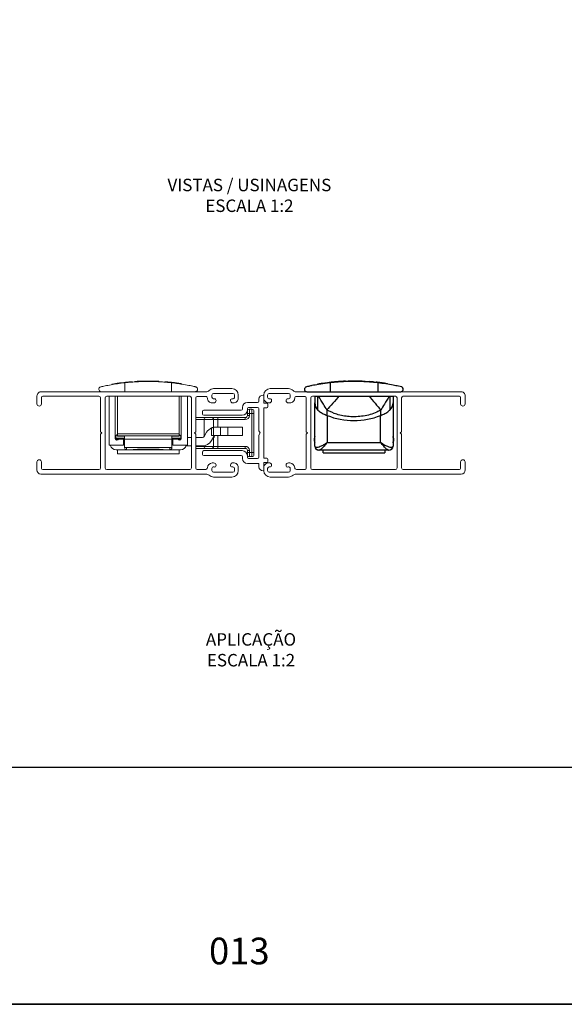
# Model space of a CAD drawing. Units: millimetres. Extents: x 0 to 8266, y 0 to 297.
# Drawn here: x 2840 to 2906, y 0 to 119 of the extents above; entities that cross this region are included whole.
import ezdxf

# ---------------------------------------------------------------- set-up
doc = ezdxf.new("R2010")
doc.units = ezdxf.units.MM
doc.layers.add('@CINZA', color=7, linetype='Continuous', lineweight=0, true_color=0x58595a)
for name, color, linetype in [('@PRETO', 7, 'Continuous'), ('Default', 7, 'Continuous'), ('Layout 2 - Gride', 253, 'Continuous')]:
    doc.layers.add(name, color=color, linetype=linetype)
doc.layers.add('Layout', color=7, linetype='Continuous', true_color=0xffffff)
doc.styles.add('Perfil-01', font='TitilliumWeb-Light.ttf', dxfattribs={"height": 1.3})

msp = doc.modelspace()

# ---------------------------------------------------------------- linework, layer by layer
at = {"layer": '@CINZA', "linetype": 'Continuous'}
for p, q in [((2852.303, 75.467), (2852.303, 75.467)), ((2852.467, 74.343), (2852.467, 75.436)), ((2853.29, 75.562), (2853.29, 75.564)), ((2854.269, 75.622), (2854.269, 75.593)), ((2854.404, 75.627), (2854.404, 75.593)), ((2854.469, 75.629), (2854.469, 75.593)), ((2854.618, 75.634), (2854.618, 75.593)), ((2854.889, 75.639), (2854.889, 75.593)), ((2855.074, 75.642), (2855.074, 75.593)), ((2855.443, 75.642), (2855.443, 75.593)), ((2855.612, 75.641), (2855.612, 75.593)), ((2855.825, 75.637), (2855.825, 75.593)), ((2856.022, 75.632), (2856.022, 75.593)), ((2856.295, 75.623), (2856.295, 75.593)), ((2856.384, 75.62), (2856.384, 75.593)), ((2856.59, 75.61), (2856.59, 75.593)), ((2856.596, 75.61), (2856.596, 75.593)), ((2858.133, 74.343), (2858.133, 75.435)), ((2842.34, 74.343), (2862.335, 74.343)), ((2863.238, 74.718), (2865.463, 74.718)), ((2865.588, 74.143), (2863.238, 74.143)), ((2869.988, 74.143), (2872.338, 74.143)), ((2872.338, 74.718), (2870.113, 74.718)), ((2893.235, 74.343), (2873.241, 74.343)), ((2841.788, 72.868), (2841.788, 73.843)), ((2842.338, 73.643), (2842.338, 72.868)), ((2849.313, 73.793), (2842.488, 73.793)), ((2849.513, 69.493), (2849.513, 73.593)), ((2850.063, 65.093), (2850.063, 73.593)), ((2850.263, 73.793), (2860.338, 73.793)), ((2850.55, 73.793), (2850.55, 67.843)), ((2851.3, 68.662), (2851.3, 73.793)), ((2851.55, 73.793), (2851.55, 69.243)), ((2859.05, 73.793), (2859.05, 69.243)), ((2859.301, 73.793), (2859.301, 68.662)), ((2860.05, 67.843), (2860.05, 73.793)), ((2860.538, 73.593), (2860.538, 65.093)), ((2861.088, 73.618), (2861.088, 69.493)), ((2862.288, 73.768), (2861.238, 73.768)), ((2863.038, 73.943), (2863.038, 73.693)), ((2863.238, 72.993), (2863.063, 72.993)), ((2863.238, 73.493), (2863.338, 73.493)), ((2865.619, 72.994), (2865.588, 72.993)), ((2865.788, 73.693), (2865.788, 73.943)), ((2866.238, 73.943), (2866.238, 73.568)), ((2867.35, 73.042), (2868.588, 73.042)), ((2868.738, 73.192), (2868.738, 73.442)), ((2869.238, 73.942), (2869.338, 73.942)), ((2869.338, 73.943), (2869.338, 73.568)), ((2869.338, 73.568), (2869.338, 72.942)), ((2869.338, 72.942), (2869.689, 72.942)), ((2869.788, 73.693), (2869.788, 73.943)), ((2869.956, 72.994), (2869.988, 72.993)), ((2872.338, 73.493), (2872.238, 73.493)), ((2872.338, 72.993), (2872.513, 72.993)), ((2872.538, 73.943), (2872.538, 73.693)), ((2873.288, 73.768), (2874.338, 73.768)), ((2874.488, 73.618), (2874.488, 69.493)), ((2875.038, 73.593), (2875.038, 65.093)), ((2885.313, 73.793), (2875.238, 73.793)), ((2885.513, 65.093), (2885.513, 73.593)), ((2886.063, 69.493), (2886.063, 73.593)), ((2886.263, 73.793), (2893.088, 73.793)), ((2893.238, 73.643), (2893.238, 72.868)), ((2893.788, 72.868), (2893.788, 73.843)), ((2861.886, 71.642), (2861.886, 71.942)), ((2862.036, 72.092), (2866.588, 72.092)), ((2866.738, 72.242), (2866.738, 72.43)), ((2867.338, 72.292), (2867.338, 72.105)), ((2867.338, 71.718), (2867.338, 71.968)), ((2867.338, 71.468), (2867.338, 71.718)), ((2867.588, 71.718), (2867.338, 71.718)), ((2868.588, 72.442), (2867.488, 72.442)), ((2867.588, 72.218), (2867.588, 71.718)), ((2867.588, 72.218), (2867.888, 72.218)), ((2867.588, 71.718), (2867.588, 71.468)), ((2867.888, 71.718), (2867.588, 71.718)), ((2867.888, 71.718), (2867.888, 72.218)), ((2867.888, 66.968), (2867.888, 71.718)), ((2867.888, 71.718), (2868.138, 71.718)), ((2868.138, 71.968), (2868.138, 71.718)), ((2868.138, 71.718), (2868.138, 66.968)), ((2868.738, 69.593), (2868.738, 72.292)), ((2869.689, 72.392), (2869.338, 72.392)), ((2869.338, 72.392), (2869.338, 66.292)), ((2869.839, 72.792), (2869.839, 72.542)), ((2861.088, 71.218), (2862.31, 71.218)), ((2862.075, 70.968), (2861.088, 70.968)), ((2866.725, 71.492), (2862.036, 71.492)), ((2863.238, 70.968), (2862.075, 70.968)), ((2862.075, 68.882), (2862.075, 70.968)), ((2862.31, 71.218), (2862.988, 71.218)), ((2862.988, 71.218), (2863.738, 71.218)), ((2863.238, 70.02), (2863.238, 70.968)), ((2863.738, 70.968), (2863.238, 70.968)), ((2863.738, 70.968), (2863.738, 71.218)), ((2863.738, 71.218), (2867.088, 71.218)), ((2867.088, 70.968), (2863.738, 70.968)), ((2863.738, 70.968), (2863.738, 70.043)), ((2867.088, 70.968), (2867.088, 71.218)), ((2867.588, 71.468), (2867.338, 71.468)), ((2849.66, 69.343), (2849.513, 69.493)), ((2849.513, 69.193), (2849.66, 69.343)), ((2861.088, 69.493), (2860.938, 69.343)), ((2860.938, 69.343), (2861.088, 69.193)), ((2862.101, 68.918), (2862.389, 69.418)), ((2862.988, 69.043), (2862.988, 69.945)), ((2863.238, 69.043), (2863.238, 70.02)), ((2863.472, 70.043), (2864.059, 70.043)), ((2864.059, 69.043), (2864.059, 70.043)), ((2864.059, 70.043), (2864.964, 70.043)), ((2864.964, 69.043), (2864.964, 70.043)), ((2864.964, 70.043), (2866.75, 70.043)), ((2866.75, 69.043), (2866.75, 70.043)), ((2868.888, 69.343), (2868.738, 69.593)), ((2868.738, 69.093), (2868.888, 69.343)), ((2874.488, 69.493), (2874.638, 69.343)), ((2874.638, 69.343), (2874.488, 69.193)), ((2885.915, 69.343), (2886.063, 69.493)), ((2886.063, 69.193), (2885.915, 69.343)), ((2849.513, 65.093), (2849.513, 69.193)), ((2851.3, 68.793), (2851.35, 68.793)), ((2851.312, 68.593), (2851.35, 68.593)), ((2851.461, 69.075), (2851.35, 68.943)), ((2851.35, 68.693), (2851.35, 68.943)), ((2851.35, 68.693), (2851.35, 68.593)), ((2851.35, 68.693), (2852.425, 68.693)), ((2851.35, 68.593), (2851.686, 68.593)), ((2851.55, 69.243), (2859.05, 69.243)), ((2851.55, 68.993), (2851.55, 69.243)), ((2851.55, 68.993), (2859.05, 68.993)), ((2851.55, 68.943), (2851.55, 68.993)), ((2851.55, 68.943), (2852.425, 68.943)), ((2852.3, 68.593), (2851.686, 68.593)), ((2852.3, 68.593), (2852.425, 68.593)), ((2852.3, 67.843), (2852.3, 68.593)), ((2852.425, 68.993), (2852.425, 68.593)), ((2852.425, 68.593), (2858.175, 68.593)), ((2852.425, 68.593), (2852.425, 67.596)), ((2858.175, 68.993), (2858.175, 68.593)), ((2858.175, 68.943), (2859.05, 68.943)), ((2858.175, 68.693), (2859.25, 68.693)), ((2858.175, 68.593), (2858.175, 67.596)), ((2858.175, 68.593), (2858.301, 68.593)), ((2858.914, 68.593), (2858.301, 68.593)), ((2858.301, 68.593), (2858.301, 67.843)), ((2858.914, 68.593), (2859.25, 68.593)), ((2859.05, 69.243), (2859.05, 68.993)), ((2859.05, 68.993), (2859.05, 68.943)), ((2859.25, 68.943), (2859.139, 69.075)), ((2859.25, 68.943), (2859.25, 68.693)), ((2859.25, 68.793), (2859.301, 68.793)), ((2859.25, 68.693), (2859.25, 68.593)), ((2859.289, 68.593), (2859.25, 68.593)), ((2860.05, 68.793), (2860.538, 68.793)), ((2861.088, 69.193), (2861.088, 65.068)), ((2861.088, 68.793), (2861.884, 68.793)), ((2863.255, 68.918), (2862.967, 68.418)), ((2863.238, 69.043), (2862.988, 69.043)), ((2863.238, 69.043), (2864.059, 69.043)), ((2863.238, 67.718), (2863.238, 68.887)), ((2863.313, 68.774), (2863.238, 68.774)), ((2863.313, 68.911), (2863.251, 68.911)), ((2863.313, 68.911), (2863.313, 68.985)), ((2863.313, 68.774), (2863.313, 68.911)), ((2863.738, 69.043), (2863.738, 67.718)), ((2864.059, 69.043), (2864.964, 69.043)), ((2864.964, 69.043), (2866.75, 69.043)), ((2868.738, 66.393), (2868.738, 69.093)), ((2874.488, 69.193), (2874.488, 65.068)), ((2886.063, 65.093), (2886.063, 69.193)), ((2850.55, 67.843), (2852.3, 67.843)), ((2852.675, 67.293), (2851.4, 67.293)), ((2851.55, 66.793), (2851.55, 67.293)), ((2852.425, 67.596), (2852.675, 67.596)), ((2852.425, 67.543), (2852.425, 67.596)), ((2857.925, 67.596), (2852.675, 67.596)), ((2852.675, 67.596), (2852.675, 67.589)), ((2852.675, 67.589), (2857.925, 67.589)), ((2852.675, 67.589), (2852.675, 67.294)), ((2852.675, 67.294), (2853.345, 67.294)), ((2852.675, 67.294), (2852.675, 67.293)), ((2853.337, 67.293), (2852.675, 67.293)), ((2853.345, 67.294), (2853.337, 67.293)), ((2854.3, 67.293), (2853.337, 67.293)), ((2854.3, 67.368), (2856.3, 67.368)), ((2854.3, 67.368), (2854.3, 67.293)), ((2854.3, 67.293), (2856.3, 67.293)), ((2856.3, 67.293), (2856.3, 67.368)), ((2857.263, 67.293), (2856.3, 67.293)), ((2857.255, 67.294), (2857.925, 67.294)), ((2857.263, 67.293), (2857.255, 67.294)), ((2857.925, 67.293), (2857.263, 67.293)), ((2857.925, 67.596), (2858.175, 67.596)), ((2857.925, 67.589), (2857.925, 67.596)), ((2857.925, 67.294), (2857.925, 67.589)), ((2857.925, 67.293), (2857.925, 67.294)), ((2859.2, 67.293), (2857.925, 67.293)), ((2858.175, 67.596), (2858.175, 67.543)), ((2858.301, 67.843), (2860.05, 67.843)), ((2859.05, 67.293), (2859.05, 66.793)), ((2860.538, 67.793), (2859.907, 67.793)), ((2861.884, 67.793), (2861.088, 67.793)), ((2861.088, 67.718), (2862.075, 67.718)), ((2862.31, 67.468), (2861.088, 67.468)), ((2861.886, 66.743), (2861.886, 67.043)), ((2862.036, 67.193), (2866.725, 67.193)), ((2862.075, 67.718), (2862.075, 67.807)), ((2862.075, 67.718), (2863.238, 67.718)), ((2862.988, 67.468), (2862.31, 67.468)), ((2863.738, 67.468), (2862.988, 67.468)), ((2863.238, 67.718), (2863.738, 67.718)), ((2863.738, 67.718), (2863.738, 67.468)), ((2863.738, 67.718), (2867.088, 67.718)), ((2867.088, 67.468), (2863.738, 67.468)), ((2867.088, 67.718), (2867.088, 67.468)), ((2867.338, 66.968), (2867.338, 67.218)), ((2867.588, 67.218), (2867.338, 67.218)), ((2867.338, 66.718), (2867.338, 66.968)), ((2867.588, 66.968), (2867.338, 66.968)), ((2867.588, 67.218), (2867.588, 66.968)), ((2867.588, 66.968), (2867.888, 66.968)), ((2867.588, 66.968), (2867.588, 66.468)), ((2867.888, 66.968), (2868.138, 66.968)), ((2867.888, 66.468), (2867.888, 66.968)), ((2868.138, 66.968), (2868.138, 66.718)), ((2841.788, 64.868), (2841.788, 65.818)), ((2842.338, 65.818), (2842.338, 65.043)), ((2851.55, 66.793), (2859.05, 66.793)), ((2866.588, 66.593), (2862.036, 66.593)), ((2866.738, 66.255), (2866.738, 66.443)), ((2867.338, 66.58), (2867.338, 66.393)), ((2867.488, 66.243), (2868.588, 66.243)), ((2867.888, 66.468), (2867.588, 66.468)), ((2869.338, 66.292), (2869.689, 66.292)), ((2869.689, 65.742), (2869.338, 65.742)), ((2869.338, 65.742), (2869.338, 65.143)), ((2869.839, 66.142), (2869.839, 65.892)), ((2893.238, 65.818), (2893.238, 65.043)), ((2893.788, 64.868), (2893.788, 65.818)), ((2842.488, 64.893), (2849.313, 64.893)), ((2860.338, 64.893), (2850.263, 64.893)), ((2861.238, 64.918), (2862.288, 64.918)), ((2863.038, 65.018), (2863.038, 64.768)), ((2863.063, 65.718), (2863.238, 65.718)), ((2863.238, 64.568), (2865.588, 64.568)), ((2865.588, 65.218), (2865.488, 65.218)), ((2865.788, 64.768), (2865.788, 65.018)), ((2866.238, 65.143), (2866.238, 64.768)), ((2868.738, 65.643), (2867.35, 65.643)), ((2868.738, 65.242), (2868.738, 65.643)), ((2869.338, 64.742), (2869.238, 64.742)), ((2869.338, 65.143), (2869.338, 64.768)), ((2869.788, 64.768), (2869.788, 65.018)), ((2869.988, 65.218), (2870.088, 65.218)), ((2872.338, 64.568), (2869.988, 64.568)), ((2872.513, 65.718), (2872.338, 65.718)), ((2872.538, 65.018), (2872.538, 64.768)), ((2874.338, 64.918), (2873.288, 64.918)), ((2875.238, 64.893), (2885.313, 64.893)), ((2893.088, 64.893), (2886.263, 64.893)), ((2862.335, 64.343), (2842.263, 64.343)), ((2865.463, 63.993), (2863.238, 63.993)), ((2870.113, 63.993), (2872.338, 63.993)), ((2873.241, 64.343), (2893.313, 64.343))]:
    msp.add_line(p, q, dxfattribs=at)
for centre, radius, start, end in [((2855.3, 49.977), 25.666, 97.96241, 99.89708), ((2855.3, 49.977), 25.666, 97.15516, 97.51144), ((2855.3, 49.977), 25.666, 95.23804, 97.15516), ((2855.3, 49.977), 25.666, 94.37024, 95.2558), ((2855.3, 49.977), 25.666, 92.30257, 93.66647), ((2855.3, 49.977), 25.666, 91.52378, 91.8554), ((2855.3, 49.977), 25.666, 90.9173, 91.52378), ((2855.3, 49.977), 25.666, 90.50492, 90.9173), ((2855.3, 49.977), 25.666, 89.68032, 90.50492), ((2855.3, 49.977), 25.666, 88.82879, 89.30283), ((2855.3, 49.977), 25.666, 88.38758, 88.82879), ((2855.3, 49.977), 25.666, 87.77805, 88.38758), ((2855.3, 49.977), 25.666, 87.5807, 87.77805), ((2855.3, 49.977), 25.666, 87.11906, 87.5807), ((2855.3, 49.977), 25.666, 84.45981, 85.49918), ((2855.3, 49.977), 25.666, 83.95161, 84.45981), ((2855.3, 49.977), 25.666, 83.45189, 83.95161), ((2855.3, 49.977), 25.666, 83.00167, 83.45189), ((2855.3, 49.977), 25.666, 81.96363, 82.72063), ((2855.3, 49.977), 25.666, 81.34936, 81.96363), ((2855.3, 49.977), 25.666, 80.83375, 81.34936), ((2842.302, 73.83), 0.514, 85.66534, 178.60294), ((2862.335, 74.843), 0.5, 270, 315.09776), ((2863.238, 73.943), 0.775, 90, 135.09776), ((2863.238, 73.943), 0.2, 90, 180), ((2865.463, 73.943), 0.775, 0, 90), ((2865.588, 73.943), 0.2, 0, 90), ((2870.113, 73.943), 0.775, 90, 180), ((2869.988, 73.943), 0.2, 90, 180), ((2872.338, 73.943), 0.775, 44.90224, 90), ((2872.338, 73.943), 0.2, 0, 90), ((2873.241, 74.843), 0.5, 224.90224, 270), ((2893.274, 73.83), 0.514, 1.39706, 94.33466), ((2842.488, 73.643), 0.15, 90, 180), ((2849.313, 73.593), 0.2, 0, 90), ((2850.263, 73.593), 0.2, 90, 180), ((2860.338, 73.593), 0.2, 0, 90), ((2861.238, 73.618), 0.15, 90, 180), ((2862.288, 73.568), 0.2, 359.99886, 90), ((2863.063, 73.568), 0.575, 179.99886, 270), ((2863.238, 73.693), 0.2, 180, 270), ((2863.238, 73.293), 0.3, 270, 359.99616), ((2863.338, 73.293), 0.2, 359.99616, 90), ((2865.487, 73.305), 0.2, 74.95615, 183.67647), ((2865.588, 73.293), 0.3, 180.0007, 270), ((2865.588, 73.693), 0.2, 255.96197, 0), ((2865.663, 73.568), 0.575, 265.65473, 0), ((2867.35, 72.43), 0.613, 90, 180), ((2868.588, 73.192), 0.15, 270, 0), ((2869.238, 73.442), 0.5, 90, 180), ((2869.913, 73.568), 0.575, 180, 274.34527), ((2869.689, 72.792), 0.15, 0, 90), ((2869.988, 73.693), 0.2, 180, 284.03803), ((2869.988, 73.293), 0.3, 270, 359.9993), ((2870.088, 73.305), 0.2, 356.32353, 105.04385), ((2872.238, 73.293), 0.2, 90, 180.00384), ((2872.338, 73.293), 0.3, 180.00384, 270), ((2872.338, 73.693), 0.2, 270, 0), ((2872.513, 73.568), 0.575, 270, 0.00114), ((2873.288, 73.568), 0.2, 90, 180.00114), ((2874.338, 73.618), 0.15, 0, 90), ((2875.238, 73.593), 0.2, 90, 180), ((2885.313, 73.593), 0.2, 0, 90), ((2886.263, 73.593), 0.2, 90, 180), ((2893.088, 73.643), 0.15, 0, 90), ((2842.063, 72.868), 0.275, 180, 0), ((2862.036, 71.942), 0.15, 90, 180), ((2866.588, 72.242), 0.15, 270, 0), ((2866.725, 72.105), 0.613, 270, 0), ((2867.488, 72.292), 0.15, 90, 180), ((2867.588, 71.968), 0.25, 90, 180), ((2867.888, 71.968), 0.25, 0, 90), ((2868.588, 72.292), 0.15, 0, 90), ((2869.689, 72.542), 0.15, 270, 0), ((2893.513, 72.868), 0.275, 180, 0), ((2862.036, 71.642), 0.15, 180, 270), ((2862.318, 70.975), 0.243, 91.92267, 181.80155), ((2862.988, 70.968), 0.25, 0, 90), ((2867.088, 71.468), 0.5, 270, 0), ((2867.088, 71.468), 0.25, 270, 360), ((2863.472, 68.793), 1.25, 112.78475, 150), ((2851.499, 68.662), 0.199, 180, 339.67381), ((2852.036, 68.593), 0.75, 130.32788, 140), ((2859.101, 68.662), 0.2, 200.2581, 0), ((2858.565, 68.593), 0.75, 40, 49.67212), ((2861.884, 69.043), 0.25, 270, 330), ((2861.884, 69.043), 1.25, 270, 330), ((2863.472, 68.793), 0.25, 90, 150), ((2851.4, 68.043), 0.75, 195.46601, 270), ((2852.675, 67.543), 0.249, 180.1578, 270.15693), ((2852.675, 67.543), 0.25, 180, 270), ((2857.926, 67.543), 0.249, 269.84307, 359.8422), ((2857.925, 67.543), 0.25, 270, 0), ((2859.2, 68.043), 0.75, 270, 344.53399), ((2862.036, 67.043), 0.15, 90, 180), ((2862.318, 67.71), 0.243, 178.19845, 268.07733), ((2862.988, 67.718), 0.25, 270, 0), ((2866.725, 66.58), 0.613, 0, 90), ((2867.088, 67.218), 0.5, 0, 90), ((2867.088, 67.218), 0.25, 0, 90), ((2842.063, 65.818), 0.275, 360, 180), ((2862.036, 66.743), 0.15, 180, 270), ((2866.588, 66.443), 0.15, 0, 90), ((2867.35, 66.255), 0.613, 180, 270), ((2867.588, 66.718), 0.25, 180, 270), ((2867.488, 66.393), 0.15, 180, 270), ((2867.888, 66.718), 0.25, 270, 360), ((2868.588, 66.393), 0.15, 270, 0), ((2869.689, 66.142), 0.15, 0, 90), ((2869.689, 65.892), 0.15, 270, 0), ((2893.513, 65.818), 0.275, 0, 180), ((2842.302, 64.855), 0.514, 178.60294, 265.66534), ((2842.488, 65.043), 0.15, 180, 270), ((2849.313, 65.093), 0.2, 270, 0), ((2850.263, 65.093), 0.2, 180, 270), ((2860.338, 65.093), 0.2, 270, 0), ((2861.238, 65.068), 0.15, 180, 270), ((2862.288, 65.118), 0.2, 270, 0.00114), ((2863.132, 65.076), 0.645, 96.13537, 176.30347), ((2863.238, 65.018), 0.2, 75.9668, 180), ((2863.238, 64.768), 0.2, 180, 270), ((2863.238, 65.418), 0.3, 0.00071, 90), ((2863.338, 65.405), 0.2, 254.9621, 3.67375), ((2865.588, 65.418), 0.3, 83.98293, 179.99616), ((2865.488, 65.418), 0.2, 179.99616, 270), ((2865.463, 64.768), 0.775, 270, 0), ((2865.588, 65.018), 0.2, 0, 90), ((2865.588, 64.768), 0.2, 270, 0), ((2865.663, 65.143), 0.575, 0, 94.34527), ((2869.238, 65.242), 0.5, 180, 270), ((2869.913, 65.143), 0.575, 85.65473, 180), ((2870.113, 64.768), 0.775, 180, 270), ((2869.988, 65.018), 0.2, 90, 180), ((2869.988, 64.768), 0.2, 180, 270), ((2869.988, 65.418), 0.3, 0.00384, 96.01707), ((2870.088, 65.418), 0.2, 270, 0.00384), ((2872.237, 65.405), 0.2, 176.32625, 285.0379), ((2872.338, 65.418), 0.3, 90, 179.99929), ((2872.338, 65.018), 0.2, 0, 104.0332), ((2872.338, 64.768), 0.2, 270, 0), ((2872.444, 65.076), 0.645, 3.69653, 83.86463), ((2873.288, 65.118), 0.2, 179.99886, 270), ((2874.338, 65.068), 0.15, 270, 0), ((2875.238, 65.093), 0.2, 180, 270), ((2885.313, 65.093), 0.2, 270, 0), ((2886.263, 65.093), 0.2, 180, 270), ((2893.088, 65.043), 0.15, 270, 360), ((2893.274, 64.855), 0.514, 274.33466, 1.39706), ((2862.184, 63.332), 1.022, 60.42531, 81.54446), ((2863.238, 64.768), 0.775, 224.90227, 270), ((2872.338, 64.768), 0.775, 270, 315.09773), ((2873.391, 63.332), 1.022, 98.45554, 119.57469)]:
    msp.add_arc(centre, radius, start, end, dxfattribs=at)
for centre, major_axis, ratio, start_param, end_param in [((2852.675, 67.841), (0, 0.252), 0.9907959, 2.9049847, 3.1415927), ((2854.3, 67.263), (1, 0), 0.1051042, 1.5707963, 2.8409724), ((2856.3, 67.263), (1, 0), 0.1051042, 0.3006203, 1.5707963)]:
    msp.add_ellipse(centre, major_axis=major_axis, ratio=ratio, start_param=start_param, end_param=end_param, dxfattribs=at)
for points, knots in [([(2849.533, 74.935), (2849.547, 74.938), (2849.678, 74.968), (2850.031, 75.048), (2850.719, 75.183), (2851.537, 75.321), (2852.156, 75.397), (2852.467, 75.436)], [0, 0, 0, 0, 0.0328922, 0.2936094, 0.5615566, 0.7787702, 1, 1, 1, 1]), ([(2851.745, 75.395), (2851.761, 75.397), (2851.792, 75.402), (2851.839, 75.408), (2851.866, 75.412), (2851.88, 75.414)], [0, 0, 0, 0, 0.3463018, 0.6651482, 1, 1, 1, 1]), ([(2851.757, 75.397), (2851.763, 75.398), (2851.78, 75.4), (2851.806, 75.404), (2851.833, 75.407), (2851.849, 75.41), (2851.854, 75.41), (2851.853, 75.41), (2851.853, 75.41)], [0, 0, 0, 0, 0.1215078, 0.3352888, 0.5512442, 0.7429466, 0.966299, 1, 1, 1, 1]), ([(2851.88, 75.414), (2851.889, 75.415), (2851.912, 75.418), (2851.935, 75.421), (2851.942, 75.422), (2851.945, 75.422)], [0, 0, 0, 0, 0.2720055, 0.6864459, 1, 1, 1, 1]), ([(2852.467, 75.436), (2852.633, 75.453), (2852.984, 75.49), (2853.601, 75.539), (2854.379, 75.581), (2855.198, 75.598), (2856.012, 75.586), (2856.703, 75.557), (2857.353, 75.513), (2857.823, 75.469), (2858.068, 75.443), (2858.133, 75.435)], [0, 0, 0, 0, 0.1034543, 0.2196404, 0.3358191, 0.4998874, 0.6144392, 0.7289953, 0.8434995, 0.9580101, 1, 1, 1, 1]), ([(2853.27, 75.562), (2853.257, 75.561), (2853.229, 75.559), (2853.163, 75.554), (2853.07, 75.546), (2853.001, 75.539), (2852.957, 75.535)], [0, 0, 0, 0, 0.22101585, 0.44351659, 0.64188933, 1, 1, 1, 1]), ([(2853.288, 75.564), (2853.288, 75.564), (2853.291, 75.564), (2853.279, 75.563), (2853.27, 75.562)], [0, 0, 0, 0, 0.27592021, 1, 1, 1, 1]), ([(2854.269, 75.622), (2854.285, 75.623), (2854.316, 75.624), (2854.363, 75.626), (2854.39, 75.626), (2854.404, 75.627)], [0, 0, 0, 0, 0.3484021, 0.6660897, 1, 1, 1, 1]), ([(2854.284, 75.623), (2854.29, 75.623), (2854.306, 75.623), (2854.332, 75.624), (2854.358, 75.625), (2854.374, 75.626), (2854.379, 75.626), (2854.378, 75.626), (2854.378, 75.626)], [0, 0, 0, 0, 0.1105331, 0.3261967, 0.5440383, 0.7374315, 0.9664219, 1, 1, 1, 1]), ([(2854.404, 75.627), (2854.413, 75.627), (2854.435, 75.628), (2854.459, 75.629), (2854.466, 75.629), (2854.469, 75.629)], [0, 0, 0, 0, 0.2718324, 0.6845144, 1, 1, 1, 1]), ([(2855.612, 75.641), (2855.587, 75.641), (2855.544, 75.642), (2855.493, 75.642), (2855.462, 75.642), (2855.449, 75.642), (2855.443, 75.642)], [0, 0, 0, 0, 0.3458522, 0.5796623, 0.8128604, 1, 1, 1, 1]), ([(2858.133, 75.435), (2858.399, 75.403), (2858.935, 75.338), (2859.713, 75.213), (2860.437, 75.076), (2860.869, 74.981), (2861.032, 74.943), (2861.068, 74.935)], [0, 0, 0, 0, 0.1877244, 0.3780316, 0.6462704, 0.9222846, 1, 1, 1, 1]), ([(2858.552, 75.436), (2858.54, 75.437), (2858.514, 75.441), (2858.479, 75.445), (2858.446, 75.449), (2858.434, 75.451), (2858.427, 75.451)], [0, 0, 0, 0, 0.1965252, 0.3934034, 0.643609, 1, 1, 1, 1]), ([(2859.393, 75.314), (2859.393, 75.314), (2859.396, 75.314), (2859.392, 75.314), (2859.389, 75.315)], [0, 0, 0, 0, 0.0338291, 1, 1, 1, 1]), ([(2849.6, 74.343), (2849.513, 74.369), (2849.352, 74.418), (2849.306, 74.557), (2849.301, 74.624), (2849.3, 74.629), (2849.3, 74.633), (2849.3, 74.635), (2849.3, 74.637), (2849.3, 74.638), (2849.3, 74.639), (2849.3, 74.64), (2849.3, 74.641), (2849.3, 74.641), (2849.3, 74.642), (2849.3, 74.643), (2849.3, 74.643), (2849.3, 74.644), (2849.3, 74.645), (2849.3, 74.648), (2849.3, 74.656), (2849.302, 74.679), (2849.317, 74.768), (2849.383, 74.88), (2849.497, 74.922), (2849.533, 74.935)], [0, 0, 0, 0, 0.2744715, 0.5077985, 0.5173718, 0.5224355, 0.5256747, 0.5278118, 0.5292352, 0.5301886, 0.5308314, 0.5312689, 0.531682, 0.5318727, 0.532028, 0.5321359, 0.532244, 0.5323814, 0.5326282, 0.5336749, 0.537802, 0.5542407, 0.6199693, 0.8834012, 1, 1, 1, 1]), ([(2861.068, 74.935), (2861.108, 74.921), (2861.218, 74.883), (2861.283, 74.736), (2861.299, 74.705), (2861.3, 74.649), (2861.3, 74.647), (2861.3, 74.645), (2861.3, 74.644), (2861.3, 74.642), (2861.3, 74.641), (2861.3, 74.638), (2861.3, 74.633), (2861.3, 74.622), (2861.297, 74.591), (2861.271, 74.482), (2861.178, 74.361), (2861.031, 74.346), (2861, 74.343)], [0, 0, 0, 0, 0.1388906, 0.3775529, 0.4637581, 0.46480121, 0.46587128, 0.46627736, 0.46668745, 0.466976, 0.46726405, 0.46772645, 0.46892166, 0.47385812, 0.49341, 0.57147031, 0.90983493, 1, 1, 1, 1]), ([(2862.988, 69.945), (2863.016, 69.956), (2863.072, 69.979), (2863.15, 70.001), (2863.206, 70.014), (2863.234, 70.02), (2863.237, 70.02), (2863.238, 70.02)], [0, 0, 0, 0, 0.2258663, 0.452251, 0.6665903, 0.8738989, 1, 1, 1, 1]), ([(2863.472, 70.043), (2863.428, 70.041), (2863.339, 70.038), (2863.255, 70.024), (2863.243, 70.022), (2863.238, 70.02)], [0, 0, 0, 0, 0.3312306, 0.6621932, 1, 1, 1, 1])]:
    msp.add_open_spline(points, degree=3, knots=knots, dxfattribs=at)
at = {"layer": '@PRETO'}
for p, q in [((2876.72, 75.345), (2876.72, 75.395)), ((2876.855, 75.363), (2876.855, 75.413)), ((2876.92, 75.422), (2877.078, 75.442)), ((2876.92, 75.372), (2876.92, 75.422)), ((2877.078, 75.392), (2877.078, 75.442)), ((2877.378, 75.428), (2877.378, 74.343)), ((2878.387, 75.523), (2878.387, 75.573)), ((2879.244, 75.572), (2879.244, 75.622)), ((2879.379, 75.577), (2879.379, 75.627)), ((2879.444, 75.629), (2879.593, 75.633)), ((2879.444, 75.579), (2879.444, 75.629)), ((2879.593, 75.584), (2879.593, 75.634)), ((2880.049, 75.642), (2879.864, 75.639)), ((2879.864, 75.589), (2879.864, 75.639)), ((2880.049, 75.592), (2880.049, 75.642)), ((2880.418, 75.642), (2880.049, 75.642)), ((2880.418, 75.592), (2880.418, 75.642)), ((2880.588, 75.591), (2880.588, 75.641)), ((2880.8, 75.587), (2880.8, 75.637)), ((2880.997, 75.632), (2880.8, 75.637)), ((2880.997, 75.582), (2880.997, 75.632)), ((2881.27, 75.573), (2881.27, 75.623)), ((2881.27, 75.623), (2881.359, 75.62)), ((2881.359, 75.57), (2881.359, 75.62)), ((2881.359, 75.62), (2881.572, 75.61)), ((2881.572, 75.61), (2881.571, 75.56)), ((2882.197, 75.52), (2882.197, 75.57)), ((2882.753, 75.473), (2882.753, 75.522)), ((2882.753, 75.522), (2882.98, 75.499)), ((2883.173, 75.428), (2883.173, 74.343)), ((2883.202, 75.425), (2883.202, 75.475)), ((2883.402, 75.451), (2883.202, 75.475)), ((2884.369, 75.313), (2884.136, 75.35)), ((2884.369, 75.264), (2884.369, 75.313)), ((2874.276, 74.656), (2874.276, 74.629)), ((2874.575, 74.343), (2885.975, 74.343)), ((2875.864, 75.21), (2875.864, 75.26)), ((2875.525, 73.793), (2875.525, 72.985)), ((2875.525, 73.793), (2885.025, 73.793)), ((2875.525, 67.743), (2875.525, 72.985)), ((2875.909, 72.112), (2875.909, 73.793)), ((2884.641, 73.793), (2884.641, 72.112)), ((2885.025, 73.793), (2885.025, 72.985)), ((2885.025, 72.985), (2885.025, 67.743)), ((2876.997, 72.131), (2876.997, 71.474)), ((2883.553, 71.474), (2883.553, 72.131)), ((2876.997, 71.474), (2877.025, 71.463)), ((2877.025, 71.463), (2877.025, 68.194)), ((2883.525, 71.463), (2883.553, 71.474)), ((2883.525, 68.194), (2883.525, 71.463)), ((2875.475, 68.343), (2875.475, 68.71)), ((2875.475, 68.71), (2875.525, 68.71)), ((2875.475, 68.343), (2875.525, 68.343)), ((2877.025, 68.194), (2883.525, 68.194)), ((2885.025, 68.71), (2885.075, 68.71)), ((2885.025, 68.343), (2885.075, 68.343)), ((2885.075, 68.71), (2885.075, 68.343)), ((2876.054, 67.243), (2876.025, 67.243)), ((2884.496, 67.243), (2876.054, 67.243)), ((2876.525, 66.943), (2876.525, 67.243)), ((2876.525, 66.943), (2884.025, 66.943)), ((2884.025, 67.243), (2884.025, 66.943)), ((2884.525, 67.243), (2884.496, 67.243))]:
    msp.add_line(p, q, dxfattribs=at)
at = {"layer": '@PRETO', "flags": 128}
for points in [[(2878.434, 73.793), (2878.313, 73.652), (2878.106, 73.413), (2877.903, 73.179), (2877.706, 72.95), (2877.514, 72.729), (2877.332, 72.518), (2877.159, 72.318), (2876.997, 72.131)], [(2882.116, 73.793), (2882.238, 73.652), (2882.444, 73.413), (2882.647, 73.179), (2882.845, 72.95), (2883.036, 72.729), (2883.219, 72.518), (2883.392, 72.318), (2883.553, 72.131)]]:
    msp.add_lwpolyline(points, dxfattribs=at)
at = {"layer": '@PRETO'}
for centre, radius, start, end in [((2880.29, 49.927), 25.717, 97.98062, 99.91152), ((2880.276, 50.016), 25.627, 95.24791, 97.16799), ((2880.279, 49.944), 25.698, 92.30847, 94.22179), ((2880.235, 51.835), 23.807, 90.89254, 91.54637), ((2880.181, 44.13), 31.514, 88.87412, 89.26019), ((2880.258, 49.6), 26.043, 87.77311, 88.37382), ((2880.327, 50.628), 25.013, 84.43298, 85.71085), ((2880.536, 52.391), 23.237, 83.41057, 83.96253), ((2880.367, 50.691), 24.945, 81.94385, 82.72274), ((2879.858, 47.181), 28.492, 81.36609, 81.91945), ((2876.742, 73), 1.217, 180.69694, 226.81521), ((2883.809, 73), 1.217, 313.18503, 359.30293), ((2880.275, 79.824), 8.97, 248.75847, 291.24153), ((2875.875, 68.71), 0.4, 151.04499, 180.00043), ((2875.875, 68.343), 0.4, 179.99874, 208.95584), ((2884.675, 68.71), 0.4, 0.00012, 28.95447), ((2884.675, 68.343), 0.4, 331.0447, 0.00072), ((2875.626, 67.752), 0.101, 185.33168, 235.47666), ((2876.025, 67.743), 0.5, 180.00421, 269.99985), ((2876.058, 67.737), 0.494, 187.89156, 269.57588), ((2884.493, 67.737), 0.494, 270.42389, 352.10866), ((2884.525, 67.743), 0.5, 270.00033, 359.99561), ((2884.925, 67.752), 0.101, 304.52305, 354.66754)]:
    msp.add_arc(centre, radius, start, end, dxfattribs=at)
for points, knots in [([(2877.378, 75.428), (2877.251, 75.413), (2876.788, 75.358), (2876.055, 75.248), (2875.322, 75.112), (2874.828, 75.008), (2874.603, 74.957), (2874.508, 74.935)], [0, 0, 0, 0, 0.1316764, 0.4800326, 0.7626198, 0.8993099, 1, 1, 1, 1]), ([(2876.72, 75.395), (2876.743, 75.398), (2876.778, 75.403), (2876.823, 75.409), (2876.845, 75.412), (2876.855, 75.413)], [0, 0, 0, 0, 0.516813, 0.7688565, 1, 1, 1, 1]), ([(2876.855, 75.413), (2876.87, 75.415), (2876.891, 75.418), (2876.913, 75.421), (2876.92, 75.422)], [0, 0, 0, 0, 0.6622211, 1, 1, 1, 1]), ([(2883.173, 75.428), (2882.833, 75.463), (2882.271, 75.521), (2881.472, 75.567), (2880.777, 75.591), (2880.07, 75.595), (2879.373, 75.58), (2878.703, 75.547), (2878.041, 75.499), (2877.605, 75.452), (2877.378, 75.428)], [0, 0, 0, 0, 0.176597, 0.2920362, 0.4133522, 0.5357156, 0.6570882, 0.7733641, 0.8822013, 1, 1, 1, 1]), ([(2878.387, 75.573), (2878.227, 75.561), (2878.198, 75.558), (2878.154, 75.555), (2878.098, 75.55), (2878.023, 75.544), (2877.963, 75.538), (2877.932, 75.535)], [0, 0, 0, 0, 0.1689944, 0.2857143, 0.418276, 0.7068742, 1, 1, 1, 1]), ([(2879.244, 75.622), (2879.267, 75.623), (2879.302, 75.624), (2879.347, 75.626), (2879.368, 75.627), (2879.379, 75.627)], [0, 0, 0, 0, 0.5171721, 0.7692187, 1, 1, 1, 1]), ([(2879.379, 75.627), (2879.393, 75.627), (2879.415, 75.628), (2879.437, 75.629), (2879.444, 75.629)], [0, 0, 0, 0, 0.662728, 1, 1, 1, 1]), ([(2880.588, 75.641), (2880.57, 75.641), (2880.535, 75.641), (2880.488, 75.642), (2880.449, 75.642), (2880.427, 75.642), (2880.418, 75.642)], [0, 0, 0, 0, 0.3194272, 0.6116378, 0.8429087, 1, 1, 1, 1]), ([(2881.572, 75.61), (2881.575, 75.61), (2881.589, 75.609), (2881.622, 75.607), (2881.678, 75.604), (2881.756, 75.6), (2881.851, 75.594), (2882, 75.585), (2882.117, 75.576), (2882.197, 75.57)], [0, 0, 0, 0, 0.0127179, 0.0667298, 0.1586768, 0.2847188, 0.4393414, 0.6158198, 1, 1, 1, 1]), ([(2886.043, 74.935), (2885.932, 74.96), (2885.607, 75.034), (2884.984, 75.16), (2884.139, 75.307), (2883.506, 75.386), (2883.173, 75.428)], [0, 0, 0, 0, 0.1170968, 0.3433026, 0.6544982, 1, 1, 1, 1]), ([(2883.527, 75.435), (2883.519, 75.436), (2883.504, 75.438), (2883.476, 75.442), (2883.447, 75.445), (2883.421, 75.449), (2883.408, 75.45), (2883.402, 75.451)], [0, 0, 0, 0, 0.1915391, 0.3720435, 0.670408, 0.873903, 1, 1, 1, 1]), ([(2874.508, 74.935), (2874.469, 74.921), (2874.385, 74.89), (2874.307, 74.796), (2874.284, 74.711), (2874.278, 74.671), (2874.276, 74.656)], [0, 0, 0, 0, 0.3186153, 0.6831724, 0.8849275, 1, 1, 1, 1]), ([(2874.276, 74.629), (2874.28, 74.599), (2874.291, 74.515), (2874.387, 74.38), (2874.509, 74.356), (2874.575, 74.343)], [0, 0, 0, 0, 0.1997908, 0.5656293, 1, 1, 1, 1]), ([(2885.975, 74.343), (2886.021, 74.349), (2886.137, 74.364), (2886.25, 74.489), (2886.273, 74.594), (2886.275, 74.629), (2886.275, 74.632), (2886.275, 74.635), (2886.275, 74.637), (2886.275, 74.64), (2886.275, 74.641), (2886.275, 74.643), (2886.275, 74.645), (2886.275, 74.647), (2886.275, 74.651), (2886.275, 74.662), (2886.272, 74.693), (2886.247, 74.805), (2886.149, 74.906), (2886.055, 74.932), (2886.043, 74.935)], [0, 0, 0, 0, 0.1569961, 0.4047853, 0.5213956, 0.5257711, 0.5291728, 0.5320181, 0.5356954, 0.5374991, 0.5397883, 0.5414532, 0.543118, 0.5452685, 0.5492925, 0.5589416, 0.5828916, 0.6579421, 0.9571057, 1, 1, 1, 1]), ([(2876.997, 72.131), (2876.859, 72.366), (2876.527, 72.926), (2876.176, 73.474), (2875.972, 73.793)], [0, 0, 0, 0, 0.4186181, 1, 1, 1, 1]), ([(2884.578, 73.793), (2884.374, 73.474), (2884.023, 72.926), (2883.692, 72.366), (2883.553, 72.131)], [0, 0, 0, 0, 0.5813818, 1, 1, 1, 1]), ([(2875.909, 72.112), (2876.04, 72.006), (2876.309, 71.787), (2876.693, 71.603), (2876.927, 71.504), (2876.997, 71.474)], [0, 0, 0, 0, 0.3987744, 0.8182454, 1, 1, 1, 1]), ([(2883.553, 72.131), (2883.385, 72.04), (2882.968, 71.813), (2882.251, 71.559), (2881.418, 71.374), (2880.565, 71.292), (2879.735, 71.307), (2878.941, 71.412), (2878.012, 71.629), (2877.389, 71.937), (2876.997, 72.131)], [0, 0, 0, 0, 0.0840054, 0.2079362, 0.3325211, 0.4577441, 0.5831159, 0.696253, 0.8089143, 1, 1, 1, 1]), ([(2883.553, 71.474), (2883.718, 71.546), (2884.045, 71.688), (2884.412, 71.906), (2884.593, 72.069), (2884.641, 72.112)], [0, 0, 0, 0, 0.4254626, 0.8454001, 1, 1, 1, 1]), ([(2875.569, 67.669), (2875.646, 67.646), (2875.803, 67.599), (2876.064, 67.672), (2876.376, 67.788), (2876.657, 67.944), (2876.863, 68.079), (2876.953, 68.141), (2876.993, 68.17), (2877.011, 68.183), (2877.018, 68.189), (2877.022, 68.192), (2877.024, 68.193), (2877.025, 68.194)], [0, 0, 0, 0, 0.1486653, 0.2995602, 0.493355, 0.7748629, 0.8983033, 0.9541683, 0.9793963, 0.9907446, 0.9957465, 0.9963961, 1, 1, 1, 1]), ([(2877.025, 68.194), (2877.024, 68.193), (2877.015, 68.181), (2876.983, 68.135), (2876.838, 67.941), (2876.586, 67.653), (2876.306, 67.349), (2876.107, 67.265), (2876.054, 67.243)], [0, 0, 0, 0, 0.0043324, 0.0320858, 0.1225175, 0.5318496, 0.8749753, 1, 1, 1, 1]), ([(2883.525, 68.194), (2883.527, 68.193), (2883.529, 68.192), (2883.533, 68.189), (2883.54, 68.183), (2883.558, 68.17), (2883.598, 68.141), (2883.687, 68.079), (2883.893, 67.944), (2884.172, 67.789), (2884.483, 67.673), (2884.744, 67.598), (2884.904, 67.646), (2884.982, 67.669)], [0, 0, 0, 0, 0.003604, 0.0042531, 0.0092559, 0.020604, 0.0458318, 0.1016981, 0.2251397, 0.5066515, 0.693981, 0.8513332, 1, 1, 1, 1]), ([(2884.496, 67.243), (2884.443, 67.265), (2884.245, 67.349), (2883.965, 67.653), (2883.712, 67.941), (2883.568, 68.135), (2883.535, 68.181), (2883.526, 68.193), (2883.525, 68.194)], [0, 0, 0, 0, 0.1250247, 0.4681502, 0.8774824, 0.9679146, 0.9956672, 1, 1, 1, 1])]:
    msp.add_open_spline(points, degree=3, knots=knots, dxfattribs=at)
at = {"layer": 'Default'}
msp.add_lwpolyline([(2761.974, 297), (2971.974, 297), (2971.974, 0), (2761.974, 0)], close=True, dxfattribs=at)
at = {"layer": 'Layout', "color": 9, "flags": 128}
msp.add_lwpolyline([(2761.974, 0), (2971.974, 0), (2971.974, 297), (2761.974, 297), (2761.974, 0)], dxfattribs=at)
at = {"layer": 'Layout 2 - Gride'}
msp.add_lwpolyline([(2771.974, 260.258), (2961.974, 260.258), (2961.974, 28.742), (2771.974, 28.742)], close=True, dxfattribs=at)

# ---------------------------------------------------------------- texts
at = {"insert": (2857.732, 8.092), "char_height": 3.24, "width": 17.25684, "attachment_point": 1, "style": 'Perfil-01'}
msp.add_mtext('\\pxqc;013', dxfattribs=at)
at = {"layer": '@CINZA', "char_height": 1.512, "width": 21.06215, "attachment_point": 5, "style": 'Perfil-01'}
for s, insert in [('\\pxqc;VISTAS / USINAGENS\\PESCALA 1:2', (2867.586, 98.176)), ('APLICAÇÃO\\PESCALA 1:2', (2867.781, 42.83))]:
    msp.add_mtext(s, dxfattribs=dict(at, insert=insert))

doc.saveas('drawing.dxf')
